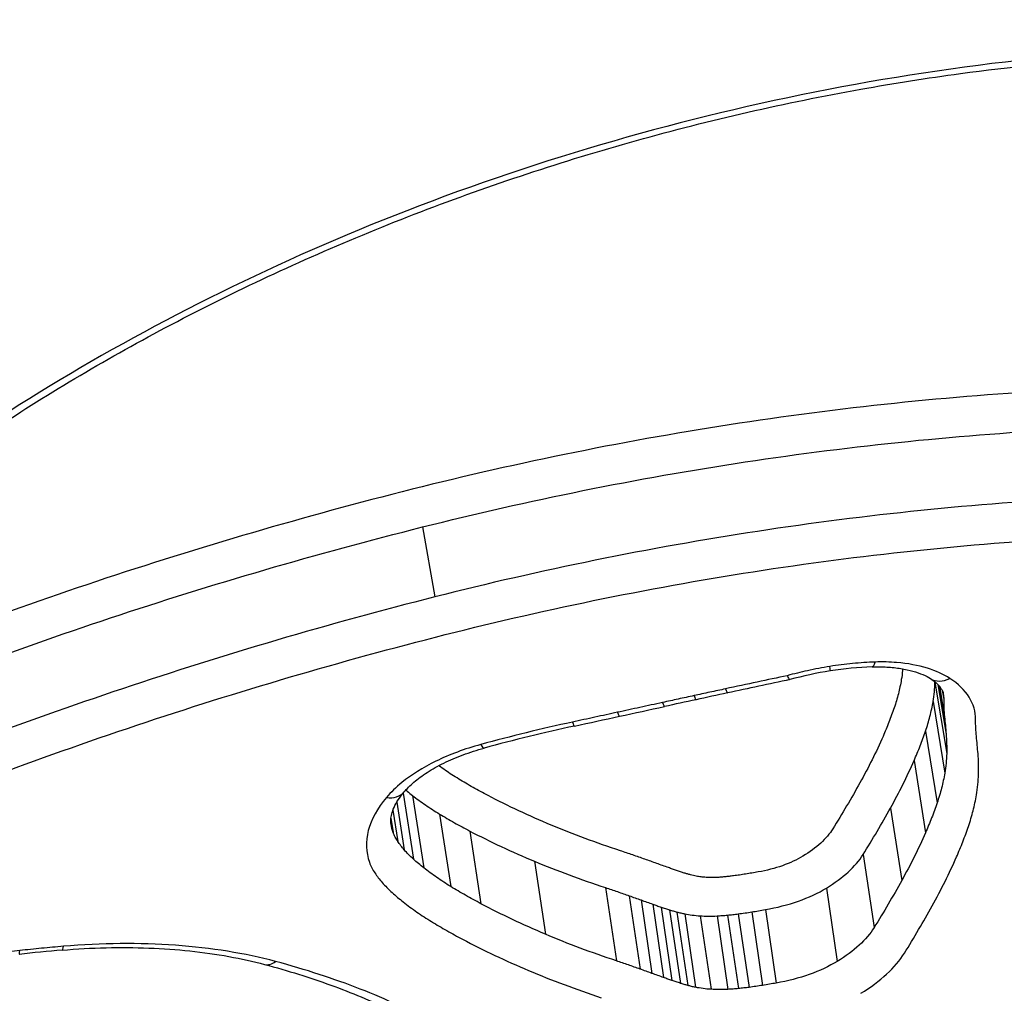
# Model space of a CAD drawing. Units: millimetres. Extents: x -3190 to 5310, y -2735 to 4074.
# Drawn here: x 2170 to 2174, y 336 to 340 of the extents above; entities that cross this region are included whole.
import ezdxf

# ---------------------------------------------------------------- set-up
doc = ezdxf.new("R2010")
doc.units = ezdxf.units.MM
doc.header["$LTSCALE"] = 100
doc.layers.add('SW_Toestellen', color=2, linetype='Continuous')

msp = doc.modelspace()

# ---------------------------------------------------------------- linework, layer by layer
at = {"layer": 'SW_Toestellen'}
for p, q in [((2171.7224, 337.8202), (2171.7658, 337.5725)), ((2173.536, 337.2708), (2173.536, 337.2716)), ((2173.536, 337.2708), (2173.5775, 337.0181)), ((2173.5466, 337.2619), (2173.5755, 337.0871)), ((2173.5518, 337.2562), (2173.5698, 337.1482)), ((2173.5617, 337.2411), (2173.5669, 337.2101)), ((2173.5294, 337.202), (2173.5706, 336.9487)), ((2173.5027, 337.0971), (2173.5436, 336.8429)), ((2173.4621, 336.9928), (2173.5025, 336.7376)), ((2171.6534, 336.8775), (2171.69, 336.6441)), ((2171.6868, 336.8693), (2171.7268, 336.613)), ((2171.6311, 336.8457), (2171.6577, 336.6769)), ((2173.3786, 336.8249), (2173.4184, 336.5682)), ((2171.6106, 336.789), (2171.6185, 336.7385)), ((2171.6173, 336.8171), (2171.6348, 336.7068)), ((2171.7827, 336.8038), (2171.8224, 336.5469)), ((2171.8896, 336.7436), (2171.9291, 336.4862)), ((2173.2815, 336.6601), (2173.3207, 336.4019)), ((2172.1185, 336.6365), (2172.1576, 336.378)), ((2172.3696, 336.5432), (2172.4083, 336.2839)), ((2173.1517, 336.5414), (2173.1904, 336.2821)), ((2172.454, 336.5143), (2172.4926, 336.2547)), ((2172.4956, 336.4994), (2172.5341, 336.2397)), ((2172.5371, 336.4846), (2172.5756, 336.2248)), ((2172.5667, 336.4742), (2172.6051, 336.2143)), ((2172.597, 336.4643), (2172.6354, 336.2043)), ((2172.6229, 336.4568), (2172.6613, 336.1967)), ((2172.6503, 336.4504), (2172.6886, 336.1902)), ((2172.7051, 336.4433), (2172.7434, 336.1831)), ((2172.7646, 336.443), (2172.8029, 336.1828)), ((2172.8021, 336.4459), (2172.8404, 336.1857)), ((2172.8396, 336.4503), (2172.8779, 336.1901)), ((2172.8877, 336.4572), (2172.9261, 336.1972)), ((2172.9357, 336.4652), (2172.9741, 336.2052))]:
    msp.add_line(p, q, dxfattribs=at)
for centre, major_axis, ratio, start_param, end_param in [((2173.7043, 366.1703), (2.9238, -36.8304), 0.29872, 5.901538, 7.990935), ((2173.2064, 336.9781), (0.6513, 0.112), 0.506439, 1.546234, 1.768399), ((2173.1499, 337.4094), (0.0157, -0.0988), 0.019595, 0, 0.568664), ((2173.204, 336.9981), (0.6126, 0.1053), 0.50615, 1.304896, 1.546395), ((2173.3102, 337.4248), (0.0033, -0.0999), 0.209308, 0, 0.583902), ((2176.6897, 326.4795), (25.1937, 4.5401), 0.441568, 1.636991, 1.645829), ((2173.5742, 337.3672), (-0.0541, -0.0841), 0.728151, 0, 0.899224), ((2172.7809, 337.3303), (0.021, -0.0978), 0.067147, 5.717283, 6.283185), ((2177.7065, 324.3394), (33.3746, 6.142), 0.400902, 1.647611, 1.650984), ((2172.6692, 337.3063), (0.0211, -0.0977), 0.070219, 5.718399, 6.283185), ((2177.7284, 324.2255), (33.3883, 6.1342), 0.404164, 1.644359, 1.647731), ((2146.2572, 507.3567), (213.2425, 66.4901), 0.767417, 4.597125, 4.597857), ((2172.5575, 337.282), (0.0213, -0.0977), 0.073297, 5.719519, 6.283185), ((2146.1922, 507.5264), (213.1255, 66.5294), 0.768563, 4.596144, 4.596876), ((2172.3982, 337.2474), (0.0212, -0.0977), 0.073763, 5.721303, 6.283185), ((2172.8167, 335.5423), (3.2113, 0.547), 0.506628, 1.658307, 1.760048), ((2172.2389, 337.2129), (0.0211, -0.0977), 0.074229, 5.723088, 6.283185), ((2171.9142, 337.1338), (0.0262, -0.0965), 0.159773, 5.72089, 6.283185), ((2171.5809, 336.9467), (0.0764, -0.0645), 0.732055, 5.419702, 6.283185), ((2170.4383, 336.4215), (0.0084, -0.0996), 0.116432, 0, 0.51939), ((2170.2716, 334.9274), (2.7924, 0.4231), 0.483315, 1.435083, 1.4895), ((2170.2835, 336.4063), (0.0111, -0.0994), 0.069891, 0, 0.516037), ((2171.1891, 336.3678), (-0.0258, -0.0966), 0.578511, 0, 0.644933)]:
    msp.add_ellipse(centre, major_axis=major_axis, ratio=ratio, start_param=start_param, end_param=end_param, dxfattribs=at)
for points, knots in [([(2160.8744, 326.5748), (2161.8383, 326.6679), (2162.6882, 327.0524), (2164.5452, 328.3441), (2165.3575, 329.4138), (2166.6885, 331.6343), (2167.2131, 332.7108), (2168.2183, 335.1295), (2168.697, 336.4713), (2169.6105, 339.3994), (2170.045, 340.9848), (2170.8539, 344.3233), (2171.2295, 346.0707), (2171.9221, 349.7019), (2172.2397, 351.5835), (2172.8129, 355.444), (2173.0688, 357.4221), (2173.5146, 361.4313), (2173.7045, 363.4624), (2174.0293, 367.7299), (2174.1571, 369.9671), (2174.2405, 372.1739)], [-0.52546, -0.52546, -0.52546, -0.52546, -0.391665, -0.391665, -0.162798, -0.162798, 0.00828, 0.00828, 0.179358, 0.179358, 0.350028, 0.350028, 0.516236, 0.516236, 0.680399, 0.680399, 0.843617, 0.843617, 1.006483, 1.006483, 1.185324, 1.185324, 1.185324, 1.185324]), ([(2174.6948, 339.5209), (2173.6863, 339.5209), (2172.6169, 339.3094), (2170.7589, 338.587), (2169.9626, 338.0945), (2169.165, 337.3498), (2168.9708, 337.125), (2168.8218, 336.9025)], [-1.6274534, -1.6274534, -1.6274534, -1.6274534, -1.3144261, -1.3144261, -1.0153022, -1.0153022, -0.8901189, -0.8901189, -0.8901189, -0.8901189]), ([(2172.4275, 334.1651), (2173.436, 334.1651), (2174.5196, 334.2846), (2176.417, 334.7541), (2177.2367, 335.0963), (2178.3289, 335.9138), (2178.6495, 336.371), (2178.8169, 337.3312), (2178.6513, 337.833), (2177.9606, 338.5983), (2177.5292, 338.889), (2176.5995, 339.2695), (2176.1402, 339.3902), (2175.3411, 339.4996), (2175.0212, 339.5209), (2174.6948, 339.5209)], [-1.627453, -1.627453, -1.627453, -1.627453, -1.314426, -1.314426, -1.015302, -1.015302, -0.747997, -0.747997, -0.474083, -0.474083, -0.263379, -0.263379, -0.1013, -0.1013, 0, 0, 0, 0]), ([(2168.7552, 336.7059), (2168.7776, 336.7482), (2168.8019, 336.7908), (2168.8697, 336.9019), (2168.916, 336.9707), (2169.0181, 337.109), (2169.0737, 337.1785), (2169.1941, 337.3176), (2169.2588, 337.3873), (2169.3971, 337.5263), (2169.4706, 337.5956), (2169.6261, 337.7333), (2169.7081, 337.8016), (2169.8802, 337.9368), (2169.9702, 338.0036), (2170.1579, 338.1351), (2170.2555, 338.1998), (2170.4576, 338.3263), (2170.5622, 338.3882), (2170.7776, 338.5085), (2170.8886, 338.5669), (2171.1161, 338.6799), (2171.2327, 338.7344), (2171.4708, 338.8388), (2171.5923, 338.8887), (2171.8396, 338.9836), (2171.9653, 339.0284), (2172.2201, 339.1127), (2172.3491, 339.1521), (2172.6098, 339.2249), (2172.7415, 339.2584), (2173.0064, 339.319), (2173.1397, 339.3462), (2173.3908, 339.3911), (2173.5085, 339.4096), (2173.8028, 339.4493), (2173.9794, 339.4673), (2174.3308, 339.4914), (2174.5055, 339.4974), (2174.6783, 339.4974)], [0.845919, 0.845919, 0.845919, 0.845919, 0.8711478, 0.8711478, 0.9112989, 0.9112989, 0.9514452, 0.9514452, 0.9916676, 0.9916676, 1.0320046, 1.0320046, 1.0724679, 1.0724679, 1.1130575, 1.1130575, 1.1537692, 1.1537692, 1.1945956, 1.1945956, 1.2355252, 1.2355252, 1.2765423, 1.2765423, 1.3176323, 1.3176323, 1.3587832, 1.3587832, 1.3999844, 1.3999844, 1.4412246, 1.4412246, 1.4824915, 1.4824915, 1.518732, 1.518732, 1.5730927, 1.5730927, 1.6274534, 1.6274534, 1.6274534, 1.6274534]), ([(2174.0127, 338.3058), (2173.6258, 338.2865), (2173.2344, 338.2466), (2172.4545, 338.1281), (2172.0661, 338.0494), (2171.6854, 337.9535)], [0.000169, 0.000169, 0.000169, 0.000169, 0.118536, 0.118536, 0.237072, 0.237072, 0.237072, 0.237072]), ([(2171.7224, 337.8202), (2172.0974, 337.9145), (2172.4801, 337.992), (2173.2489, 338.1086), (2173.635, 338.1478), (2174.0166, 338.1669)], [-0.237072, -0.237072, -0.237072, -0.237072, -0.118536, -0.118536, 0, 0, 0, 0]), ([(2178.3898, 337.9918), (2178.4873, 337.7349), (2178.5114, 337.4684), (2178.3655, 336.762), (2178.0478, 336.3338), (2176.9837, 335.5662), (2176.1894, 335.2454), (2174.6171, 334.8686), (2173.8815, 334.7664), (2173.16, 334.7249)], [0.57635, 0.57635, 0.57635, 0.57635, 0.7250498, 0.7250498, 0.9783376, 0.9783376, 1.2641283, 1.2641283, 1.4825819, 1.4825819, 1.4825819, 1.4825819]), ([(2171.6854, 337.9535), (2171.3052, 337.8577), (2170.9314, 337.7482), (2170.2048, 337.5062), (2169.8519, 337.3738), (2169.5131, 337.2326)], [0, 0, 0, 0, 0.1184072, 0.1184072, 0.2366274, 0.2366274, 0.2366274, 0.2366274]), ([(2174.0612, 337.9223), (2173.6793, 337.9031), (2173.2929, 337.8635), (2172.5236, 337.7458), (2172.1408, 337.6676), (2171.7658, 337.5725)], [0, 0, 0, 0, 0.1150071, 0.1150071, 0.2300142, 0.2300142, 0.2300142, 0.2300142]), ([(2169.5758, 337.1088), (2169.9107, 337.2481), (2170.2593, 337.3787), (2170.9773, 337.6175), (2171.3467, 337.7256), (2171.7224, 337.8202)], [-0.2366274, -0.2366274, -0.2366274, -0.2366274, -0.1184072, -0.1184072, 0, 0, 0, 0]), ([(2171.803, 337.4389), (2172.1723, 337.5325), (2172.5494, 337.6093), (2173.3069, 337.7251), (2173.6873, 337.764), (2174.0634, 337.7829), (2174.064, 337.783), (2174.0645, 337.783), (2174.0651, 337.783)], [-0.2300142, -0.2300142, -0.2300142, -0.2300142, -0.1150071, -0.1150071, 0, 0, 0, 0.0001768, 0.0001768, 0.0001768, 0.0001768]), ([(2171.7658, 337.5725), (2171.3896, 337.4771), (2171.0199, 337.3679), (2170.301, 337.127), (2169.9519, 336.9951), (2169.6167, 336.8546)], [0, 0, 0, 0, 0.1157158, 0.1157158, 0.2313824, 0.2313824, 0.2313824, 0.2313824]), ([(2172.412, 334.573), (2173.3758, 334.573), (2174.4089, 334.6837), (2176.2519, 335.1239), (2177.0631, 335.4507), (2178.1502, 336.2345), (2178.4752, 336.6724), (2178.5973, 337.2624), (2178.605, 337.3978), (2178.5933, 337.5327)], [-1.557459, -1.557459, -1.557459, -1.557459, -1.2641283, -1.2641283, -0.9783376, -0.9783376, -0.7250498, -0.7250498, -0.6505569, -0.6505569, -0.6505569, -0.6505569]), ([(2169.6798, 336.7307), (2170.011, 336.8694), (2170.3559, 336.9994), (2171.0661, 337.2371), (2171.4314, 337.3448), (2171.803, 337.4389)], [-0.2313824, -0.2313824, -0.2313824, -0.2313824, -0.1157158, -0.1157158, 0, 0, 0, 0]), ([(2178.6193, 337.413), (2178.6476, 337.2501), (2178.6481, 337.0856), (2178.5392, 336.4596), (2178.2255, 336.0122), (2177.1559, 335.2113), (2176.3528, 334.8752), (2174.4931, 334.4137), (2173.4305, 334.2958), (2172.4414, 334.2958)], [0.6541353, 0.6541353, 0.6541353, 0.6541353, 0.7479974, 0.7479974, 1.0153022, 1.0153022, 1.3144261, 1.3144261, 1.6274534, 1.6274534, 1.6274534, 1.6274534]), ([(2173.5884, 337.284), (2173.5662, 337.2984), (2173.5397, 337.3104), (2173.4767, 337.33), (2173.4397, 337.3369), (2173.3758, 337.3421), (2173.3504, 337.3427), (2173.3245, 337.3418)], [-0.0321852, -0.0321852, -0.0321852, -0.0321852, -0.02064179, -0.02064179, -0.00793915, -0.00793915, 0, 0, 0, 0]), ([(2173.1642, 337.3263), (2173.1377, 337.3221), (2173.1113, 337.3171), (2173.0609, 337.306), (2173.037, 337.3001), (2173.0134, 337.2936)], [-0.01611524, -0.01611524, -0.01611524, -0.01611524, -0.00805762, -0.00805762, -0.00062884, -0.00062884, -0.00062884, -0.00062884]), ([(2173.3245, 337.3418), (2173.298, 337.341), (2173.2713, 337.3392), (2173.2178, 337.334), (2173.1909, 337.3306), (2173.1642, 337.3263)], [-0.01624523, -0.01624523, -0.01624523, -0.01624523, -0.00812235, -0.00812235, 0, 0, 0, 0]), ([(2173.3135, 337.3249), (2173.3315, 337.3255), (2173.3492, 337.3253), (2173.3832, 337.3233), (2173.3995, 337.3215), (2173.4302, 337.3165), (2173.4447, 337.3134), (2173.471, 337.3059), (2173.4829, 337.3017), (2173.5038, 337.2927), (2173.5127, 337.2878), (2173.52, 337.2831)], [0, 0, 0, 0, 0.00643704, 0.00643704, 0.01287408, 0.01287408, 0.01931112, 0.01931112, 0.02574816, 0.02574816, 0.0321852, 0.0321852, 0.0321852, 0.0321852]), ([(2173.4218, 337.3178), (2173.4216, 337.3158), (2173.4214, 337.3138), (2173.4202, 337.3011), (2173.4188, 337.2903), (2173.417, 337.2795)], [0.004962071, 0.004962071, 0.004962071, 0.004962071, 0.006107407, 0.006107407, 0.012213705, 0.012213705, 0.012213705, 0.012213705]), ([(2173.0134, 337.2936), (2172.978, 337.2861), (2172.9425, 337.2786), (2172.8698, 337.2631), (2172.8325, 337.2551), (2172.7951, 337.247)], [-0.02235599, -0.02235599, -0.02235599, -0.02235599, -0.01147124, -0.01147124, 0, 0, 0, 0]), ([(2173.0134, 337.2936), (2173.0135, 337.2935), (2173.0135, 337.2934), (2173.0164, 337.2866), (2173.0189, 337.2822), (2173.0216, 337.2797), (2173.0223, 337.2794), (2173.0229, 337.2795)], [-0.000073139, -0.000073139, -0.000073139, -0.000073139, 0, 0, 0.004007257, 0.004007257, 0.005702399, 0.005702399, 0.005702399, 0.005702399]), ([(2173.417, 337.2795), (2173.4142, 337.2629), (2173.4107, 337.2463), (2173.4023, 337.2131), (2173.3974, 337.1965), (2173.3917, 337.1799)], [0, 0, 0, 0, 0.00940937, 0.00940937, 0.01881775, 0.01881775, 0.01881775, 0.01881775]), ([(2173.52, 337.2831), (2173.5268, 337.2788), (2173.5327, 337.2744), (2173.5428, 337.2659), (2173.547, 337.2617), (2173.5538, 337.2539), (2173.5565, 337.2503), (2173.5606, 337.2436), (2173.5621, 337.2405), (2173.5642, 337.2349), (2173.5649, 337.2322), (2173.5654, 337.2296)], [0, 0, 0, 0, 0.00527547, 0.00527547, 0.01055095, 0.01055095, 0.01582642, 0.01582642, 0.02110189, 0.02110189, 0.02637737, 0.02637737, 0.02637737, 0.02637737]), ([(2173.68, 337.1381), (2173.6803, 337.1659), (2173.6724, 337.1928), (2173.6414, 337.2423), (2173.6182, 337.2648), (2173.5884, 337.284)], [-0.03100163, -0.03100163, -0.03100163, -0.03100163, -0.01550323, -0.01550323, 0, 0, 0, 0]), ([(2172.7951, 337.247), (2172.7765, 337.243), (2172.7579, 337.239), (2172.7206, 337.231), (2172.702, 337.2269), (2172.6833, 337.2229)], [-0.01146009, -0.01146009, -0.01146009, -0.01146009, -0.00573003, -0.00573003, 0, 0, 0, 0]), ([(2173.5294, 337.202), (2173.5313, 337.2135), (2173.5328, 337.225), (2173.535, 337.2479), (2173.5357, 337.2594), (2173.536, 337.2708)], [-0.0122137, -0.0122137, -0.0122137, -0.0122137, -0.00610741, -0.00610741, 0, 0, 0, 0]), ([(2172.6833, 337.2229), (2172.6647, 337.2189), (2172.6461, 337.2148), (2172.6088, 337.2067), (2172.5902, 337.2027), (2172.5716, 337.1986)], [-0.01146001, -0.01146001, -0.01146001, -0.01146001, -0.00572999, -0.00572999, 0, 0, 0, 0]), ([(2173.5669, 337.2101), (2173.5668, 337.1996), (2173.567, 337.1893), (2173.568, 337.1687), (2173.5688, 337.1584), (2173.5698, 337.1482)], [0, 0, 0, 0, 0.00553292, 0.00553292, 0.0110661, 0.0110661, 0.0110661, 0.0110661]), ([(2172.5716, 337.1986), (2172.5451, 337.1928), (2172.5185, 337.187), (2172.4654, 337.1755), (2172.4388, 337.1697), (2172.4123, 337.1639)], [-0.0163445, -0.0163445, -0.0163445, -0.0163445, -0.00817225, -0.00817225, 0, 0, 0, 0]), ([(2173.3917, 337.1799), (2173.3859, 337.1629), (2173.3797, 337.146), (2173.3666, 337.1122), (2173.3596, 337.0954), (2173.3522, 337.0786)], [0, 0, 0, 0, 0.00962148, 0.00962148, 0.01924288, 0.01924288, 0.01924288, 0.01924288]), ([(2173.5027, 337.0971), (2173.5087, 337.1146), (2173.5139, 337.1321), (2173.5228, 337.167), (2173.5265, 337.1845), (2173.5294, 337.202)], [-0.01881775, -0.01881775, -0.01881775, -0.01881775, -0.00940937, -0.00940937, 0, 0, 0, 0]), ([(2172.4123, 337.1639), (2172.3857, 337.1581), (2172.3592, 337.1523), (2172.3061, 337.1408), (2172.2795, 337.135), (2172.2529, 337.1293)], [-0.01634449, -0.01634449, -0.01634449, -0.01634449, -0.00817225, -0.00817225, 0, 0, 0, 0]), ([(2173.5698, 337.1482), (2173.5709, 337.138), (2173.5719, 337.1278), (2173.5738, 337.1074), (2173.5747, 337.0972), (2173.5755, 337.0871)], [0, 0, 0, 0, 0.00588186, 0.00588186, 0.01176367, 0.01176367, 0.01176367, 0.01176367]), ([(2173.6827, 337.0792), (2173.6817, 337.0889), (2173.681, 337.0987), (2173.6801, 337.1183), (2173.6799, 337.1282), (2173.68, 337.1381)], [-0.0110661, -0.0110661, -0.0110661, -0.0110661, -0.00553292, -0.00553292, 0, 0, 0, 0]), ([(2172.2529, 337.1293), (2172.1982, 337.1174), (2172.1438, 337.1049), (2172.0355, 337.0784), (2171.9817, 337.0645), (2171.9282, 337.0499)], [-0.03366142, -0.03366142, -0.03366142, -0.03366142, -0.01682981, -0.01682981, 0, 0, 0, 0]), ([(2173.3522, 337.0786), (2173.3401, 337.0509), (2173.3272, 337.0234), (2173.2999, 336.9686), (2173.2856, 336.9413), (2173.2704, 336.9142)], [0, 0, 0, 0, 0.0158201, 0.0158201, 0.03164067, 0.03164067, 0.03164067, 0.03164067]), ([(2173.4621, 336.9928), (2173.4697, 337.0101), (2173.4769, 337.0275), (2173.4904, 337.0622), (2173.4968, 337.0797), (2173.5027, 337.0971)], [-0.01924288, -0.01924288, -0.01924288, -0.01924288, -0.00962148, -0.00962148, 0, 0, 0, 0]), ([(2173.5755, 337.0871), (2173.5765, 337.0756), (2173.5771, 337.0642), (2173.5778, 337.0412), (2173.5778, 337.0297), (2173.5775, 337.0181)], [0, 0, 0, 0, 0.00684233, 0.00684233, 0.01368443, 0.01368443, 0.01368443, 0.01368443]), ([(2173.6884, 337.0172), (2173.6875, 337.0275), (2173.6866, 337.0378), (2173.6847, 337.0585), (2173.6837, 337.0688), (2173.6827, 337.0792)], [-0.01176367, -0.01176367, -0.01176367, -0.01176367, -0.00588186, -0.00588186, 0, 0, 0, 0]), ([(2171.9282, 337.0499), (2171.8716, 337.0345), (2171.8176, 337.0143), (2171.7237, 336.9683), (2171.6832, 336.9428), (2171.6284, 336.8983), (2171.61, 336.8805), (2171.5946, 336.8623)], [-0.0450603, -0.0450603, -0.0450603, -0.0450603, -0.02722934, -0.02722934, -0.01047282, -0.01047282, 0, 0, 0, 0]), ([(2171.6573, 336.8822), (2171.6665, 336.8931), (2171.6781, 336.9047), (2171.7055, 336.928), (2171.7214, 336.9397), (2171.757, 336.9626), (2171.7767, 336.9737), (2171.8191, 336.9946), (2171.8419, 337.0044), (2171.8897, 337.0222), (2171.9147, 337.0303), (2171.9405, 337.0373)], [0, 0, 0, 0, 0.00901206, 0.00901206, 0.01802412, 0.01802412, 0.02703618, 0.02703618, 0.03604824, 0.03604824, 0.0450603, 0.0450603, 0.0450603, 0.0450603]), ([(2173.5775, 337.0181), (2173.5772, 337.0066), (2173.5765, 336.9951), (2173.5742, 336.9719), (2173.5726, 336.9603), (2173.5706, 336.9487)], [0, 0, 0, 0, 0.00693515, 0.00693515, 0.01387007, 0.01387007, 0.01387007, 0.01387007]), ([(2173.6904, 336.945), (2173.6907, 336.9571), (2173.6907, 336.9691), (2173.69, 336.9932), (2173.6894, 337.0052), (2173.6884, 337.0172)], [-0.01368443, -0.01368443, -0.01368443, -0.01368443, -0.00684233, -0.00684233, 0, 0, 0, 0]), ([(2171.8504, 336.9277), (2171.8342, 336.9375), (2171.8184, 336.9476), (2171.7952, 336.9635), (2171.7873, 336.9691), (2171.7796, 336.9747)], [0, 0, 0, 0, 0.00853709, 0.00853709, 0.01306963, 0.01306963, 0.01306963, 0.01306963]), ([(2173.3786, 336.8249), (2173.394, 336.8527), (2173.4087, 336.8805), (2173.4365, 336.9365), (2173.4497, 336.9646), (2173.4621, 336.9928)], [-0.03164067, -0.03164067, -0.03164067, -0.03164067, -0.0158201, -0.0158201, 0, 0, 0, 0]), ([(2171.9542, 336.8693), (2171.9362, 336.8787), (2171.9186, 336.8882), (2171.884, 336.9077), (2171.8671, 336.9176), (2171.8504, 336.9277)], [0, 0, 0, 0, 0.00873747, 0.00873747, 0.01747178, 0.01747178, 0.01747178, 0.01747178]), ([(2173.5706, 336.9487), (2173.5676, 336.9311), (2173.5639, 336.9134), (2173.5548, 336.8781), (2173.5496, 336.8605), (2173.5436, 336.8429)], [0, 0, 0, 0, 0.01041817, 0.01041817, 0.02083613, 0.02083613, 0.02083613, 0.02083613]), ([(2173.683, 336.8712), (2173.6851, 336.8835), (2173.6868, 336.8959), (2173.6892, 336.9204), (2173.69, 336.9327), (2173.6904, 336.945)], [-0.01387007, -0.01387007, -0.01387007, -0.01387007, -0.00693515, -0.00693515, 0, 0, 0, 0]), ([(2173.2704, 336.9142), (2173.2552, 336.8868), (2173.2395, 336.8595), (2173.2075, 336.8052), (2173.1912, 336.7781), (2173.1744, 336.7512)], [0, 0, 0, 0, 0.01597593, 0.01597593, 0.03195231, 0.03195231, 0.03195231, 0.03195231]), ([(2171.5946, 336.8623), (2171.5623, 336.824), (2171.5405, 336.7844), (2171.5202, 336.7066), (2171.5216, 336.6684), (2171.5345, 336.6328)], [-0.04403009, -0.04403009, -0.04403009, -0.04403009, -0.02201598, -0.02201598, 0, 0, 0, 0]), ([(2171.6111, 336.7673), (2171.6102, 336.7727), (2171.6099, 336.7783), (2171.6105, 336.7904), (2171.6115, 336.7969), (2171.6151, 336.8111), (2171.6177, 336.8188), (2171.6251, 336.8354), (2171.6299, 336.8442), (2171.6418, 336.8627), (2171.649, 336.8723), (2171.6573, 336.8822)], [0.00681068, 0.00681068, 0.00681068, 0.00681068, 0.01425457, 0.01425457, 0.02169845, 0.02169845, 0.02914233, 0.02914233, 0.03658621, 0.03658621, 0.04403009, 0.04403009, 0.04403009, 0.04403009]), ([(2171.663, 336.8887), (2171.6646, 336.8873), (2171.6663, 336.8859), (2171.6741, 336.8794), (2171.6804, 336.8743), (2171.6868, 336.8693)], [-0.004646114, -0.004646114, -0.004646114, -0.004646114, -0.003663478, -0.003663478, 0, 0, 0, 0]), ([(2171.6868, 336.8693), (2171.7016, 336.8579), (2171.717, 336.8467), (2171.749, 336.8248), (2171.7656, 336.8142), (2171.7827, 336.8038)], [-0.01706859, -0.01706859, -0.01706859, -0.01706859, -0.00853709, -0.00853709, 0, 0, 0, 0]), ([(2172.1777, 336.7646), (2172.1387, 336.781), (2172.1005, 336.7979), (2172.0259, 336.8328), (2171.9896, 336.8508), (2171.9542, 336.8693)], [0, 0, 0, 0, 0.01726892, 0.01726892, 0.03452873, 0.03452873, 0.03452873, 0.03452873]), ([(2173.6546, 336.7601), (2173.6609, 336.7786), (2173.6664, 336.7971), (2173.6759, 336.8342), (2173.6799, 336.8527), (2173.683, 336.8712)], [-0.02083613, -0.02083613, -0.02083613, -0.02083613, -0.01041817, -0.01041817, 0, 0, 0, 0]), ([(2173.2815, 336.6601), (2173.2984, 336.6873), (2173.315, 336.7147), (2173.3473, 336.7696), (2173.3631, 336.7972), (2173.3786, 336.8249)], [-0.03195231, -0.03195231, -0.03195231, -0.03195231, -0.01597593, -0.01597593, 0, 0, 0, 0]), ([(2173.5436, 336.8429), (2173.5376, 336.8253), (2173.5311, 336.8077), (2173.5174, 336.7726), (2173.5102, 336.7551), (2173.5025, 336.7376)], [0, 0, 0, 0, 0.01021589, 0.01021589, 0.02043176, 0.02043176, 0.02043176, 0.02043176]), ([(2171.7827, 336.8038), (2171.7999, 336.7934), (2171.8173, 336.7832), (2171.853, 336.7631), (2171.8711, 336.7533), (2171.8896, 336.7436)], [-0.01747178, -0.01747178, -0.01747178, -0.01747178, -0.00873747, -0.00873747, 0, 0, 0, 0]), ([(2172.4227, 336.6735), (2172.3802, 336.6876), (2172.3384, 336.7021), (2172.2567, 336.7325), (2172.2168, 336.7483), (2172.1777, 336.7646)], [0, 0, 0, 0, 0.01726694, 0.01726694, 0.034525, 0.034525, 0.034525, 0.034525]), ([(2173.1744, 336.7512), (2173.1638, 336.734), (2173.1493, 336.7171), (2173.1138, 336.6846), (2173.0927, 336.6691), (2173.0688, 336.6546)], [0, 0, 0, 0, 0.01018682, 0.01018682, 0.02040227, 0.02040227, 0.02040227, 0.02040227]), ([(2173.6124, 336.6519), (2173.6203, 336.6698), (2173.6277, 336.6878), (2173.6418, 336.7239), (2173.6484, 336.742), (2173.6546, 336.7601)], [-0.02043176, -0.02043176, -0.02043176, -0.02043176, -0.01021589, -0.01021589, 0, 0, 0, 0]), ([(2171.6348, 336.7068), (2171.6314, 336.7119), (2171.6283, 336.7171), (2171.6229, 336.7277), (2171.6206, 336.7331), (2171.6185, 336.7385)], [0, 0, 0, 0, 0.004031972, 0.004031972, 0.008063945, 0.008063945, 0.008063945, 0.008063945]), ([(2171.8896, 336.7436), (2171.9259, 336.7246), (2171.9631, 336.7062), (2172.0394, 336.6705), (2172.0785, 336.6532), (2172.1185, 336.6365)], [-0.03452873, -0.03452873, -0.03452873, -0.03452873, -0.01726892, -0.01726892, 0, 0, 0, 0]), ([(2173.5025, 336.7376), (2173.49, 336.7091), (2173.4768, 336.6808), (2173.4487, 336.6243), (2173.4339, 336.5962), (2173.4184, 336.5682)], [0, 0, 0, 0, 0.01654354, 0.01654354, 0.0330872, 0.0330872, 0.0330872, 0.0330872]), ([(2171.6577, 336.6769), (2171.6534, 336.6817), (2171.6494, 336.6866), (2171.6418, 336.6966), (2171.6382, 336.7016), (2171.6348, 336.7068)], [0, 0, 0, 0, 0.003797625, 0.003797625, 0.007595249, 0.007595249, 0.007595249, 0.007595249]), ([(2171.69, 336.6441), (2171.6842, 336.6494), (2171.6785, 336.6547), (2171.6678, 336.6657), (2171.6626, 336.6712), (2171.6577, 336.6769)], [0, 0, 0, 0, 0.004326709, 0.004326709, 0.008653419, 0.008653419, 0.008653419, 0.008653419]), ([(2172.5096, 336.6437), (2172.4953, 336.6488), (2172.481, 336.6539), (2172.452, 336.6638), (2172.4374, 336.6687), (2172.4227, 336.6735)], [0, 0, 0, 0, 0.00595779, 0.00595779, 0.0119165, 0.0119165, 0.0119165, 0.0119165]), ([(2173.0688, 336.6546), (2173.0687, 336.6545), (2173.0686, 336.6545), (2173.0686, 336.6545), (2173.0476, 336.6417), (2173.023, 336.6303), (2172.9694, 336.6113), (2172.9403, 336.6038), (2172.9105, 336.5986)], [-0.00002634, -0.00002634, -0.00002634, -0.00002634, 0, 0, 0, 0.00899769, 0.00899769, 0.01806667, 0.01806667, 0.01806667, 0.01806667]), ([(2173.1517, 336.5414), (2173.181, 336.5592), (2173.207, 336.5783), (2173.2506, 336.6182), (2173.2684, 336.639), (2173.2815, 336.6601)], [-0.02040227, -0.02040227, -0.02040227, -0.02040227, -0.01018682, -0.01018682, 0, 0, 0, 0]), ([(2173.5265, 336.479), (2173.5424, 336.5075), (2173.5575, 336.5362), (2173.5861, 336.5939), (2173.5996, 336.6228), (2173.6124, 336.6519)], [-0.0330872, -0.0330872, -0.0330872, -0.0330872, -0.01654354, -0.01654354, 0, 0, 0, 0]), ([(2171.5345, 336.6328), (2171.5369, 336.6263), (2171.5397, 336.6199), (2171.5461, 336.6073), (2171.5497, 336.6011), (2171.5537, 336.595)], [-0.008063945, -0.008063945, -0.008063945, -0.008063945, -0.004031972, -0.004031972, 0, 0, 0, 0]), ([(2171.7268, 336.613), (2171.7204, 336.6181), (2171.7141, 336.6232), (2171.7018, 336.6335), (2171.6958, 336.6388), (2171.69, 336.6441)], [0, 0, 0, 0, 0.004206963, 0.004206963, 0.008413926, 0.008413926, 0.008413926, 0.008413926]), ([(2171.8224, 336.5469), (2171.8053, 336.5573), (2171.7888, 336.5681), (2171.7569, 336.5902), (2171.7416, 336.6015), (2171.7268, 336.613)], [0, 0, 0, 0, 0.00950986, 0.00950986, 0.01901859, 0.01901859, 0.01901859, 0.01901859]), ([(2172.1185, 336.6365), (2172.1585, 336.6197), (2172.1995, 336.6036), (2172.2832, 336.5725), (2172.326, 336.5576), (2172.3696, 336.5432)], [-0.034525, -0.034525, -0.034525, -0.034525, -0.01726694, -0.01726694, 0, 0, 0, 0]), ([(2172.5512, 336.6289), (2172.5443, 336.6313), (2172.5373, 336.6338), (2172.5235, 336.6388), (2172.5165, 336.6413), (2172.5096, 336.6437)], [0, 0, 0, 0, 0.002899357, 0.002899357, 0.005798715, 0.005798715, 0.005798715, 0.005798715]), ([(2172.5928, 336.614), (2172.5859, 336.6165), (2172.5789, 336.6189), (2172.5651, 336.6239), (2172.5581, 336.6264), (2172.5512, 336.6289)], [0, 0, 0, 0, 0.002899345, 0.002899345, 0.00579869, 0.00579869, 0.00579869, 0.00579869]), ([(2172.6215, 336.6039), (2172.6167, 336.6056), (2172.6119, 336.6072), (2172.6023, 336.6106), (2172.5975, 336.6123), (2172.5928, 336.614)], [0, 0, 0, 0, 0.001990929, 0.001990929, 0.003981857, 0.003981857, 0.003981857, 0.003981857]), ([(2171.5537, 336.595), (2171.5575, 336.5893), (2171.5616, 336.5836), (2171.5701, 336.5725), (2171.5746, 336.567), (2171.5793, 336.5615)], [-0.007595249, -0.007595249, -0.007595249, -0.007595249, -0.003797625, -0.003797625, 0, 0, 0, 0]), ([(2172.6489, 336.5949), (2172.6442, 336.5964), (2172.6396, 336.5978), (2172.6305, 336.6008), (2172.626, 336.6023), (2172.6215, 336.6039)], [0, 0, 0, 0, 0.001852912, 0.001852912, 0.003705823, 0.003705823, 0.003705823, 0.003705823]), ([(2172.671, 336.5885), (2172.6673, 336.5895), (2172.6635, 336.5906), (2172.6562, 336.5927), (2172.6525, 336.5938), (2172.6489, 336.5949)], [0, 0, 0, 0, 0.00144293, 0.00144293, 0.00288586, 0.00288586, 0.00288586, 0.00288586]), ([(2172.6912, 336.5838), (2172.6877, 336.5845), (2172.6843, 336.5852), (2172.6776, 336.5868), (2172.6743, 336.5877), (2172.671, 336.5885)], [0, 0, 0, 0, 0.001243981, 0.001243981, 0.002487963, 0.002487963, 0.002487963, 0.002487963]), ([(2172.7259, 336.5793), (2172.7198, 336.5797), (2172.7138, 336.5803), (2172.7022, 336.5818), (2172.6966, 336.5827), (2172.6912, 336.5838)], [0, 0, 0, 0, 0.001956629, 0.001956629, 0.003913258, 0.003913258, 0.003913258, 0.003913258]), ([(2172.7639, 336.5791), (2172.7575, 336.5788), (2172.751, 336.5786), (2172.7383, 336.5787), (2172.732, 336.5789), (2172.7259, 336.5793)], [0, 0, 0, 0, 0.001976967, 0.001976967, 0.003953935, 0.003953935, 0.003953935, 0.003953935]), ([(2172.7915, 336.5813), (2172.7869, 336.5808), (2172.7823, 336.5804), (2172.7731, 336.5797), (2172.7685, 336.5794), (2172.7639, 336.5791)], [0, 0, 0, 0, 0.001394742, 0.001394742, 0.002789484, 0.002789484, 0.002789484, 0.002789484]), ([(2172.8231, 336.5849), (2172.8178, 336.5842), (2172.8126, 336.5836), (2172.802, 336.5824), (2172.7968, 336.5818), (2172.7915, 336.5813)], [0, 0, 0, 0, 0.001591553, 0.001591553, 0.003183105, 0.003183105, 0.003183105, 0.003183105]), ([(2172.8655, 336.5911), (2172.8585, 336.59), (2172.8514, 336.5889), (2172.8372, 336.5868), (2172.8302, 336.5859), (2172.8231, 336.5849)], [0, 0, 0, 0, 0.002144715, 0.002144715, 0.00428943, 0.00428943, 0.00428943, 0.00428943]), ([(2172.9105, 336.5986), (2172.903, 336.5973), (2172.8955, 336.596), (2172.8805, 336.5935), (2172.873, 336.5923), (2172.8655, 336.5911)], [0, 0, 0, 0, 0.002284206, 0.002284206, 0.004568412, 0.004568412, 0.004568412, 0.004568412]), ([(2171.5793, 336.5615), (2171.5847, 336.5554), (2171.5904, 336.5493), (2171.6022, 336.5373), (2171.6083, 336.5314), (2171.6147, 336.5256)], [-0.008653419, -0.008653419, -0.008653419, -0.008653419, -0.004326709, -0.004326709, 0, 0, 0, 0]), ([(2171.9291, 336.4862), (2171.9107, 336.4959), (2171.8926, 336.5059), (2171.857, 336.5261), (2171.8396, 336.5364), (2171.8224, 336.5469)], [0, 0, 0, 0, 0.00932696, 0.00932696, 0.01865322, 0.01865322, 0.01865322, 0.01865322]), ([(2172.3696, 336.5432), (2172.3839, 336.5385), (2172.3981, 336.5338), (2172.4262, 336.5241), (2172.4402, 336.5192), (2172.454, 336.5143)], [-0.0119165, -0.0119165, -0.0119165, -0.0119165, -0.00595779, -0.00595779, 0, 0, 0, 0]), ([(2172.9357, 336.4652), (2172.9762, 336.4723), (2173.0159, 336.4825), (2173.0892, 336.5083), (2173.1228, 336.5239), (2173.1517, 336.5414)], [-0.01806667, -0.01806667, -0.01806667, -0.01806667, -0.00899769, -0.00899769, 0, 0, 0, 0]), ([(2173.4184, 336.5682), (2173.4028, 336.5402), (2173.3869, 336.5124), (2173.3543, 336.457), (2173.3377, 336.4294), (2173.3207, 336.4019)], [0, 0, 0, 0, 0.01639718, 0.01639718, 0.03279446, 0.03279446, 0.03279446, 0.03279446]), ([(2171.6147, 336.5256), (2171.6209, 336.5199), (2171.6273, 336.5143), (2171.6404, 336.5033), (2171.6471, 336.4978), (2171.6539, 336.4925)], [-0.008413926, -0.008413926, -0.008413926, -0.008413926, -0.004206963, -0.004206963, 0, 0, 0, 0]), ([(2172.454, 336.5143), (2172.4609, 336.5118), (2172.4679, 336.5093), (2172.4817, 336.5044), (2172.4886, 336.5019), (2172.4956, 336.4994)], [-0.005798715, -0.005798715, -0.005798715, -0.005798715, -0.002899357, -0.002899357, 0, 0, 0, 0]), ([(2171.6539, 336.4925), (2171.6694, 336.4803), (2171.6855, 336.4684), (2171.719, 336.4452), (2171.7364, 336.4339), (2171.7544, 336.4229)], [-0.01901859, -0.01901859, -0.01901859, -0.01901859, -0.00950986, -0.00950986, 0, 0, 0, 0]), ([(2172.1576, 336.378), (2172.1176, 336.3949), (2172.0786, 336.4124), (2172.0024, 336.4484), (2171.9653, 336.467), (2171.9291, 336.4862)], [0, 0, 0, 0, 0.01817396, 0.01817396, 0.03634585, 0.03634585, 0.03634585, 0.03634585]), ([(2172.4956, 336.4994), (2172.5025, 336.4969), (2172.5094, 336.4945), (2172.5233, 336.4895), (2172.5302, 336.487), (2172.5371, 336.4846)], [-0.00579869, -0.00579869, -0.00579869, -0.00579869, -0.002899345, -0.002899345, 0, 0, 0, 0]), ([(2172.5371, 336.4846), (2172.542, 336.4828), (2172.5469, 336.4811), (2172.5568, 336.4776), (2172.5617, 336.4759), (2172.5667, 336.4742)], [-0.003981857, -0.003981857, -0.003981857, -0.003981857, -0.001990929, -0.001990929, 0, 0, 0, 0]), ([(2172.5667, 336.4742), (2172.5716, 336.4725), (2172.5767, 336.4708), (2172.5868, 336.4675), (2172.5919, 336.4659), (2172.597, 336.4643)], [-0.003705823, -0.003705823, -0.003705823, -0.003705823, -0.001852912, -0.001852912, 0, 0, 0, 0]), ([(2173.4278, 336.3109), (2173.445, 336.3386), (2173.4618, 336.3665), (2173.4947, 336.4226), (2173.5108, 336.4507), (2173.5265, 336.479)], [-0.03279446, -0.03279446, -0.03279446, -0.03279446, -0.01639718, -0.01639718, 0, 0, 0, 0]), ([(2172.597, 336.4643), (2172.6012, 336.463), (2172.6055, 336.4617), (2172.6142, 336.4592), (2172.6185, 336.458), (2172.6229, 336.4568)], [-0.00288586, -0.00288586, -0.00288586, -0.00288586, -0.00144293, -0.00144293, 0, 0, 0, 0]), ([(2172.6229, 336.4568), (2172.6273, 336.4556), (2172.6318, 336.4545), (2172.6409, 336.4523), (2172.6456, 336.4513), (2172.6503, 336.4504)], [-0.002487963, -0.002487963, -0.002487963, -0.002487963, -0.001243981, -0.001243981, 0, 0, 0, 0]), ([(2172.6503, 336.4504), (2172.6589, 336.4486), (2172.6678, 336.4472), (2172.6861, 336.4448), (2172.6955, 336.4439), (2172.7051, 336.4433)], [-0.003913258, -0.003913258, -0.003913258, -0.003913258, -0.001956629, -0.001956629, 0, 0, 0, 0]), ([(2172.7051, 336.4433), (2172.7147, 336.4427), (2172.7245, 336.4424), (2172.7444, 336.4423), (2172.7545, 336.4425), (2172.7646, 336.443)], [-0.003953935, -0.003953935, -0.003953935, -0.003953935, -0.001976967, -0.001976967, 0, 0, 0, 0]), ([(2172.7646, 336.443), (2172.7708, 336.4434), (2172.7771, 336.4438), (2172.7895, 336.4447), (2172.7958, 336.4453), (2172.8021, 336.4459)], [-0.002789484, -0.002789484, -0.002789484, -0.002789484, -0.001394742, -0.001394742, 0, 0, 0, 0]), ([(2172.8021, 336.4459), (2172.8083, 336.4465), (2172.8146, 336.4472), (2172.8271, 336.4487), (2172.8333, 336.4494), (2172.8396, 336.4503)], [-0.003183105, -0.003183105, -0.003183105, -0.003183105, -0.001591553, -0.001591553, 0, 0, 0, 0]), ([(2172.8396, 336.4503), (2172.8476, 336.4513), (2172.8557, 336.4524), (2172.8717, 336.4547), (2172.8797, 336.456), (2172.8877, 336.4572)], [-0.00428943, -0.00428943, -0.00428943, -0.00428943, -0.002144715, -0.002144715, 0, 0, 0, 0]), ([(2172.8877, 336.4572), (2172.8957, 336.4585), (2172.9037, 336.4598), (2172.9197, 336.4625), (2172.9277, 336.4638), (2172.9357, 336.4652)], [-0.004568412, -0.004568412, -0.004568412, -0.004568412, -0.002284206, -0.002284206, 0, 0, 0, 0]), ([(2171.7544, 336.4229), (2171.772, 336.4121), (2171.7899, 336.4015), (2171.8266, 336.3807), (2171.8452, 336.3704), (2171.8642, 336.3604)], [-0.01865322, -0.01865322, -0.01865322, -0.01865322, -0.00932696, -0.00932696, 0, 0, 0, 0]), ([(2173.3207, 336.4019), (2173.3075, 336.3806), (2173.2897, 336.3596), (2173.2458, 336.3193), (2173.2198, 336.3001), (2173.1904, 336.2821)], [0, 0, 0, 0, 0.01491948, 0.01491948, 0.02984226, 0.02984226, 0.02984226, 0.02984226]), ([(2172.4083, 336.2839), (2172.3647, 336.2984), (2172.322, 336.3135), (2172.2384, 336.3449), (2172.1975, 336.3611), (2172.1576, 336.378)], [0, 0, 0, 0, 0.01819602, 0.01819602, 0.03639002, 0.03639002, 0.03639002, 0.03639002]), ([(2170.4514, 336.3355), (2170.4256, 336.3333), (2170.3998, 336.3309), (2170.3482, 336.3259), (2170.3224, 336.3231), (2170.2965, 336.3203)], [-0.01563277, -0.01563277, -0.01563277, -0.01563277, -0.00781628, -0.00781628, 0, 0, 0, 0]), ([(2171.2021, 336.2817), (2171.0945, 336.3105), (2170.9746, 336.3299), (2170.7207, 336.3482), (2170.5867, 336.347), (2170.4514, 336.3355)], [-0.08196649, -0.08196649, -0.08196649, -0.08196649, -0.04098684, -0.04098684, 0, 0, 0, 0]), ([(2171.8642, 336.3604), (2171.9012, 336.3408), (2171.9392, 336.3218), (2172.0171, 336.2849), (2172.0571, 336.267), (2172.0979, 336.2498)], [-0.03634585, -0.03634585, -0.03634585, -0.03634585, -0.01817396, -0.01817396, 0, 0, 0, 0]), ([(2170.2965, 336.3203), (2170.2722, 336.3175), (2170.2478, 336.3149), (2170.1992, 336.3099), (2170.1748, 336.3076), (2170.1505, 336.3053)], [-0.01473097, -0.01473097, -0.01473097, -0.01473097, -0.00736557, -0.00736557, 0, 0, 0, 0]), ([(2170.4468, 336.3219), (2170.4989, 336.3263), (2170.5508, 336.3291), (2170.6534, 336.3316), (2170.704, 336.3313), (2170.8033, 336.3275), (2170.852, 336.324), (2170.9465, 336.3139), (2170.9924, 336.3074), (2171.0807, 336.2914), (2171.123, 336.282), (2171.1633, 336.2712)], [0, 0, 0, 0, 0.0163933, 0.0163933, 0.03278659, 0.03278659, 0.04917989, 0.04917989, 0.06557319, 0.06557319, 0.08196649, 0.08196649, 0.08196649, 0.08196649]), ([(2173.2735, 336.169), (2173.3083, 336.1902), (2173.3391, 336.213), (2173.391, 336.2607), (2173.4121, 336.2856), (2173.4278, 336.3109)], [-0.02984226, -0.02984226, -0.02984226, -0.02984226, -0.01491948, -0.01491948, 0, 0, 0, 0]), ([(2172.4258, 334.7036), (2172.1092, 334.7036), (2171.8002, 334.7158), (2171.0314, 334.7795), (2170.5928, 334.8502), (2169.7117, 335.0854), (2169.3083, 335.2724), (2168.78, 335.7278), (2168.6368, 335.9896), (2168.6105, 336.2808)], [0, 0, 0, 0, 0.098261, 0.098261, 0.2554786, 0.2554786, 0.4598614, 0.4598614, 0.6478533, 0.6478533, 0.6478533, 0.6478533]), ([(2171.1633, 336.2712), (2171.2044, 336.2603), (2171.2445, 336.2487), (2171.3226, 336.2243), (2171.3606, 336.2115), (2171.4345, 336.1847), (2171.4704, 336.1707), (2171.5398, 336.1417), (2171.5733, 336.1266), (2171.638, 336.0956), (2171.6691, 336.0796), (2171.699, 336.0631)], [0, 0, 0, 0, 0.01612284, 0.01612284, 0.03224567, 0.03224567, 0.04836851, 0.04836851, 0.06449134, 0.06449134, 0.08061418, 0.08061418, 0.08061418, 0.08061418]), ([(2171.76, 336.0639), (2171.6812, 336.1075), (2171.5947, 336.1478), (2171.4081, 336.2207), (2171.308, 336.2533), (2171.2021, 336.2817)], [-0.08061418, -0.08061418, -0.08061418, -0.08061418, -0.04031401, -0.04031401, 0, 0, 0, 0]), ([(2172.4926, 336.2547), (2172.4788, 336.2597), (2172.4648, 336.2646), (2172.4367, 336.2744), (2172.4226, 336.2792), (2172.4083, 336.2839)], [0, 0, 0, 0, 0.00564439, 0.00564439, 0.01128903, 0.01128903, 0.01128903, 0.01128903]), ([(2173.1904, 336.2821), (2173.1616, 336.2645), (2173.1279, 336.2488), (2173.0545, 336.2227), (2173.0147, 336.2124), (2172.9741, 336.2052)], [0, 0, 0, 0, 0.01568976, 0.01568976, 0.03138493, 0.03138493, 0.03138493, 0.03138493]), ([(2172.0979, 336.2498), (2172.1388, 336.2325), (2172.1807, 336.2158), (2172.2664, 336.1837), (2172.3101, 336.1682), (2172.3548, 336.1534)], [-0.03639002, -0.03639002, -0.03639002, -0.03639002, -0.01819602, -0.01819602, 0, 0, 0, 0]), ([(2172.5341, 336.2397), (2172.5272, 336.2422), (2172.5203, 336.2447), (2172.5064, 336.2497), (2172.4995, 336.2522), (2172.4926, 336.2547)], [0, 0, 0, 0, 0.002902281, 0.002902281, 0.005804562, 0.005804562, 0.005804562, 0.005804562]), ([(2172.5756, 336.2248), (2172.5687, 336.2272), (2172.5618, 336.2297), (2172.5479, 336.2347), (2172.541, 336.2372), (2172.5341, 336.2397)], [0, 0, 0, 0, 0.002902278, 0.002902278, 0.005804555, 0.005804555, 0.005804555, 0.005804555]), ([(2172.6051, 336.2143), (2172.6002, 336.216), (2172.5952, 336.2177), (2172.5854, 336.2212), (2172.5805, 336.223), (2172.5756, 336.2248)], [0, 0, 0, 0, 0.002119644, 0.002119644, 0.004239288, 0.004239288, 0.004239288, 0.004239288]), ([(2172.6354, 336.2043), (2172.6303, 336.2059), (2172.6252, 336.2075), (2172.6151, 336.2108), (2172.6101, 336.2125), (2172.6051, 336.2143)], [0, 0, 0, 0, 0.002258545, 0.002258545, 0.004517091, 0.004517091, 0.004517091, 0.004517091]), ([(2172.6613, 336.1967), (2172.6569, 336.1979), (2172.6525, 336.1991), (2172.6439, 336.2016), (2172.6396, 336.2029), (2172.6354, 336.2043)], [0, 0, 0, 0, 0.001941629, 0.001941629, 0.003883258, 0.003883258, 0.003883258, 0.003883258]), ([(2172.6886, 336.1902), (2172.6839, 336.1912), (2172.6793, 336.1922), (2172.6702, 336.1944), (2172.6657, 336.1955), (2172.6613, 336.1967)], [0, 0, 0, 0, 0.002141832, 0.002141832, 0.004283663, 0.004283663, 0.004283663, 0.004283663]), ([(2172.9261, 336.1972), (2172.9181, 336.1959), (2172.9101, 336.1947), (2172.894, 336.1923), (2172.886, 336.1912), (2172.8779, 336.1901)], [0, 0, 0, 0, 0.002723973, 0.002723973, 0.005447947, 0.005447947, 0.005447947, 0.005447947]), ([(2172.9741, 336.2052), (2172.9661, 336.2038), (2172.9581, 336.2025), (2172.9421, 336.1998), (2172.9341, 336.1985), (2172.9261, 336.1972)], [0, 0, 0, 0, 0.002583424, 0.002583424, 0.005166849, 0.005166849, 0.005166849, 0.005166849]), ([(2172.7434, 336.1831), (2172.7338, 336.1837), (2172.7244, 336.1846), (2172.7061, 336.187), (2172.6972, 336.1885), (2172.6886, 336.1902)], [0, 0, 0, 0, 0.004234071, 0.004234071, 0.008468142, 0.008468142, 0.008468142, 0.008468142]), ([(2172.8029, 336.1828), (2172.7928, 336.1823), (2172.7827, 336.1821), (2172.7628, 336.1822), (2172.753, 336.1825), (2172.7434, 336.1831)], [0, 0, 0, 0, 0.004217956, 0.004217956, 0.008435913, 0.008435913, 0.008435913, 0.008435913]), ([(2172.8404, 336.1857), (2172.8341, 336.1851), (2172.8279, 336.1845), (2172.8154, 336.1836), (2172.8091, 336.1832), (2172.8029, 336.1828)], [0, 0, 0, 0, 0.002395695, 0.002395695, 0.004791389, 0.004791389, 0.004791389, 0.004791389]), ([(2172.8779, 336.1901), (2172.8717, 336.1893), (2172.8654, 336.1885), (2172.8529, 336.1871), (2172.8466, 336.1864), (2172.8404, 336.1857)], [0, 0, 0, 0, 0.0021982, 0.0021982, 0.0043964, 0.0043964, 0.0043964, 0.0043964])]:
    msp.add_open_spline(points, degree=3, knots=knots, dxfattribs=at)
for points in [[(2173.5654, 337.2296), (2173.5665, 337.2232), (2173.567, 337.2166), (2173.5669, 337.2101)], [(2171.6185, 336.7385), (2171.6151, 336.7479), (2171.6126, 336.7575), (2171.6111, 336.7673)]]:
    msp.add_open_spline(points, degree=3, dxfattribs=at)

doc.saveas('drawing.dxf')
